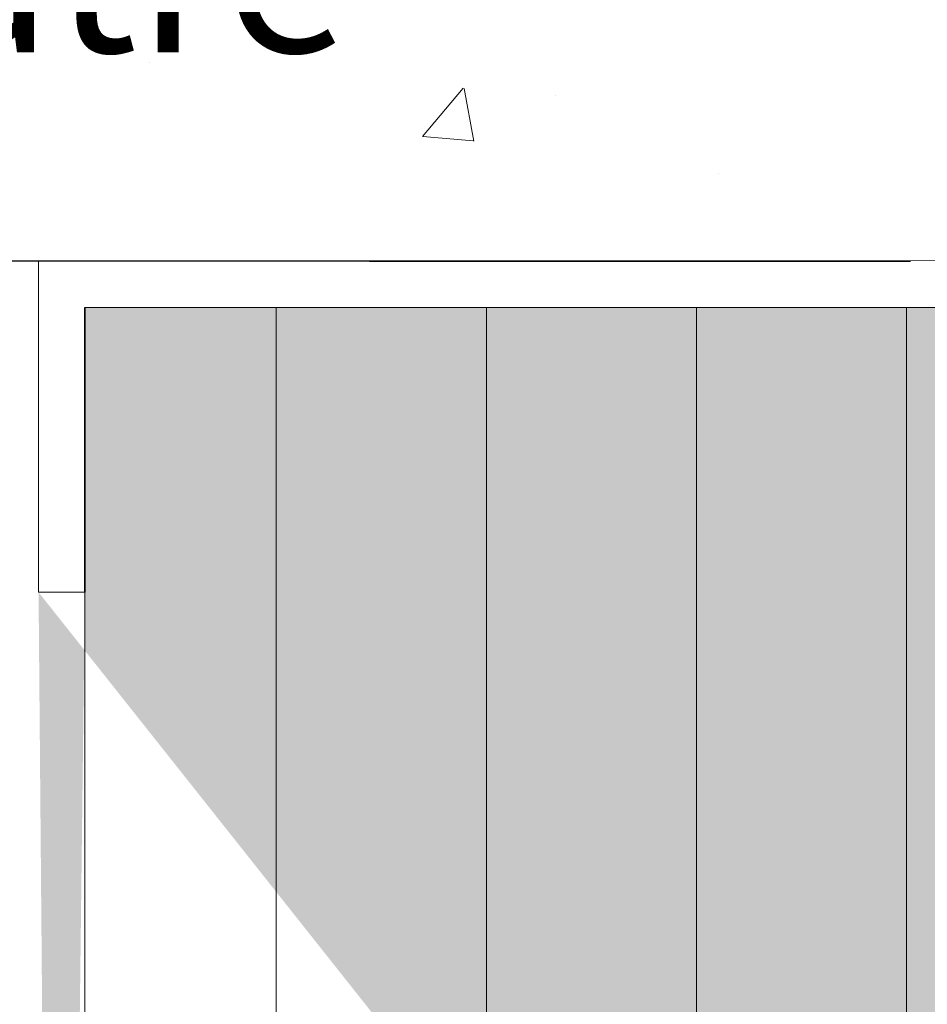
# Model space of a CAD drawing. Units: millimetres. Extents: x 1013 to 1310, y 1257 to 1474.
# Drawn here: x 1100 to 1114, y 1396 to 1411 of the extents above; entities that cross this region are included whole.
import ezdxf

# ---------------------------------------------------------------- set-up
doc = ezdxf.new("R2010")
doc.units = ezdxf.units.MM
for name, color, linetype, lineweight in [('Gipsp Sch', 253, 'Continuous', 5), ('Lienen MontagebÃ¼gel', 7, 'Continuous', 20), ('MontagebÃ¼gel Lienen', 255, 'Continuous', 0), ('Profile Sch', 251, 'Continuous', 15), ('Putznetz Lienien', 7, 'Continuous', 15), ('Schrafur Holz', 36, 'Continuous', 18), ('Schrafur Montageb', 253, 'Continuous', 20)]:
    doc.layers.add(name, color=color, linetype=linetype, lineweight=lineweight)
doc.styles.add('Stil2', font='txt')

# ---------------------------------------------------------------- blocks, each defined once
blk = doc.blocks.new('Block42')
at = {"layer": 'Profile Sch'}
h = blk.add_hatch(color=256, dxfattribs=at)
h.paths.add_polyline_path([(16924.175, 3436.55), (16938.012, 3436.563), (16939.014, 3436.051), (16939.014, 3435.85), (16924.875, 3435.85), (16924.875, 3431.55), (16924.175, 3431.55)], flags=17)
h.paths.add_polyline_path([(16969.175, 3436.55), (16942.212, 3436.55), (16942.212, 3435.85), (16968.475, 3435.85), (16968.475, 3378.723), (16968.901, 3378.839), (16969.175, 3379.147)], flags=17)
h.paths.add_polyline_path([(16924.03, 3361.55), (16969.175, 3361.55), (16969.175, 3374.833), (16968.901, 3375.141), (16968.475, 3375.33), (16968.475, 3362.25), (16924.73, 3362.25), (16924.73, 3366.55), (16924.03, 3366.55)], flags=17)
h.paths.add_polyline_path([(16939.014, 3436.051), (16938.012, 3436.563)], flags=16)
h.paths.add_polyline_path([(16924.875, 3435.85), (16924.875, 3431.55)], flags=0)
h.paths.add_polyline_path([(16924.73, 3362.25), (16924.73, 3366.55)], flags=16)
h.paths.add_polyline_path([(16924.03, 3366.55), (16924.03, 3361.55)], flags=16)
h.paths.add_polyline_path([(16924.73, 3366.55), (16924.03, 3366.55)], flags=16)
h.paths.add_polyline_path([(16924.73, 3366.55), (16924.73, 3362.25)], flags=0)
h.paths.add_polyline_path([(16924.875, 3431.55), (16924.175, 3431.55)], flags=0)
h.paths.add_polyline_path([(16924.875, 3435.85), (16924.875, 3431.55)], flags=16)
h.paths.add_polyline_path([(16924.875, 3431.55), (16924.175, 3431.55)], flags=16)
edge = h.paths.add_edge_path()
edge.add_line((16968.475, 3375.33), (16968.901, 3375.141))
edge.add_line((16939.014, 3436.051), (16939.014, 3435.85))
edge.add_line((16939.014, 3436.051), (16938.012, 3436.563))
edge.add_line((16924.175, 3436.55), (16924.175, 3431.55))
edge.add_line((16924.73, 3366.55), (16924.03, 3366.55))
edge.add_line((16924.03, 3366.55), (16924.03, 3361.55))
edge.add_line((16924.875, 3431.55), (16924.175, 3431.55))
edge.add_line((16969.175, 3374.833), (16969.175, 3366.05))
at = {"layer": 'Schrafur Montageb'}
h = blk.add_hatch(color=256, dxfattribs=at)
edge = h.paths.add_edge_path()
edge.add_line((16978.375, 3404.573), (16978.375, 3398.55))
edge.add_line((16978.375, 3398.55), (16980.375, 3398.55))
edge.add_line((16980.375, 3398.55), (16980.375, 3404.573))
edge.add_arc((16976.375, 3404.573), 4, 0, 90)
edge.add_line((16976.375, 3408.573), (16976.175, 3408.573))
edge.add_line((16976.175, 3408.573), (16976.175, 3436.55))
edge.add_line((16976.175, 3436.55), (16976.375, 3436.55))
edge.add_arc((16976.375, 3440.55), 4, 270, 0)
edge.add_line((16980.375, 3440.55), (16980.375, 3446.55))
edge.add_line((16980.375, 3446.55), (16978.375, 3446.55))
edge.add_line((16978.375, 3446.55), (16978.375, 3440.55))
edge.add_arc((16976.375, 3440.55), 2, 270, 360, ccw=False)
edge.add_line((16976.375, 3438.55), (16976.175, 3438.55))
edge.add_line((16976.175, 3438.55), (16976.175, 3449.05))
edge.add_arc((16974.175, 3449.05), 2, 0, 90)
edge.add_line((16974.175, 3451.05), (16944.972, 3451.05))
edge.add_arc((16944.973, 3450.91), 0.14, 320.0533, 90.3537, ccw=False)
edge.add_line((16945.08, 3450.82), (16943.085, 3449.05))
edge.add_line((16943.085, 3449.05), (16974.175, 3449.05))
edge.add_line((16974.175, 3449.05), (16974.175, 3390.05))
edge.add_line((16974.175, 3390.05), (16969.848, 3385.325))
edge.add_arc((16972.581, 3383.274), 3.417, 143.1042, 175.4135)
edge.add_line((16969.175, 3383.547), (16969.175, 3379.162))
edge.add_line((16969.175, 3379.162), (16971.172, 3381.517))
edge.add_arc((16971.261, 3381.41), 0.14, 359.6463, 129.9467, ccw=False)
edge.add_line((16971.401, 3381.409), (16971.401, 3384.05))
edge.add_line((16971.401, 3384.05), (16975.395, 3388.442))
edge.add_arc((16973.842, 3390.182), 2.333, 311.7565, 0)
edge.add_line((16976.175, 3390.182), (16976.175, 3406.573))
edge.add_line((16976.175, 3406.573), (16976.375, 3406.573))
edge.add_arc((16976.375, 3404.573), 2, 360, 90, ccw=False)
edge = h.paths.add_edge_path()
edge.add_line((16969.175, 3374.833), (16969.175, 3366.05))
edge.add_line((16969.175, 3366.05), (16971.401, 3366.05))
edge.add_line((16971.401, 3366.05), (16971.401, 3372.69))
edge.add_arc((16971.261, 3372.69), 0.14, 230.0533, 0.3537, ccw=False)
edge.add_line((16971.172, 3372.582), (16969.175, 3374.833))
edge = h.paths.add_edge_path()
edge.add_line((16936.254, 3451.05), (16876.175, 3451.05))
edge.add_line((16876.175, 3451.05), (16876.175, 3449.05))
edge.add_line((16876.175, 3449.05), (16938.234, 3449.05))
edge.add_line((16938.234, 3449.05), (16936.146, 3450.82))
edge.add_arc((16936.253, 3450.91), 0.14, 89.6463, 219.9467, ccw=False)
edge = h.paths.add_edge_path()
edge.add_line((16945.08, 3450.82), (16943.085, 3449.05))
edge.add_line((16936.146, 3450.82), (16938.234, 3449.05))
edge.add_arc((16944.973, 3450.91), 0.14, 320.0533, 90.3537)
for p, q in [((16924.875, 3431.55), (16924.875, 3435.85)), ((16924.875, 3435.85), (16924.875, 3431.55)), ((16924.875, 3431.55), (16924.875, 3435.85)), ((16924.875, 3435.85), (16924.875, 3431.55))]:
    blk.add_line(p, q)
at = {"layer": 'Lienen MontagebÃ¼gel'}
for p, q in [((16924.175, 3436.55), (16924.175, 3431.55)), ((16924.175, 3436.55), (16924.175, 3431.55)), ((16924.875, 3435.85), (16924.875, 3431.55)), ((16924.875, 3435.85), (16924.875, 3431.55)), ((16924.875, 3431.55), (16924.175, 3431.55)), ((16924.875, 3431.55), (16924.175, 3431.55)), ((16924.875, 3431.55), (16924.175, 3431.55)), ((16924.875, 3431.55), (16924.175, 3431.55))]:
    blk.add_line(p, q, dxfattribs=at)
at = {"layer": 'MontagebÃ¼gel Lienen'}
for q in [(16924.875, 3435.85), (16924.875, 3435.85), (16924.175, 3431.55), (16924.175, 3431.55)]:
    blk.add_line((16924.875, 3431.55), q, dxfattribs=at)
at = {"layer": 'Putznetz Lienien'}
for p, q in [((16924.175, 3436.55), (16938.012, 3436.563)), ((16924.875, 3435.85), (16924.875, 3431.55)), ((16924.875, 3431.55), (16924.875, 3435.85)), ((16924.875, 3435.85), (16924.875, 3431.55)), ((16924.875, 3435.85), (16924.875, 3431.55)), ((16924.875, 3431.55), (16924.875, 3435.85)), ((16924.875, 3435.85), (16924.875, 3431.55)), ((16924.875, 3435.85), (16939.014, 3435.85)), ((16924.875, 3371.55), (16924.875, 3435.85)), ((16924.875, 3435.85), (16939.014, 3435.85)), ((16924.875, 3431.55), (16924.175, 3431.55)), ((16924.875, 3431.55), (16924.175, 3431.55))]:
    blk.add_line(p, q, dxfattribs=at)
at = {"layer": 'Schrafur Holz'}
for p, q in [((16927.768, 3371.55), (16927.768, 3435.85)), ((16930.943, 3371.55), (16930.943, 3435.85)), ((16934.118, 3378.93), (16934.118, 3435.85)), ((16937.293, 3378.917), (16937.293, 3435.85))]:
    blk.add_line(p, q, dxfattribs=at)

msp = doc.modelspace()

# ---------------------------------------------------------------- linework, layer by layer
for p, q in [((1100.267, 1407.076), (1039.629, 1407.076)), ((1113.444, 1407.076), (1040.267, 1407.076)), ((1105.267, 1407.076), (1060.267, 1407.076)), ((1105.267, 1407.076), (1113.444, 1407.076)), ((1105.255, 1406.375), (1105.255, 1406.375))]:
    msp.add_line(p, q)
at = {"layer": 'Gipsp Sch'}
for p, q in [((1101.941, 1410.082), (1101.941, 1410.082)), ((1106.071, 1408.962), (1106.684, 1409.692)), ((1106.846, 1408.893), (1106.699, 1409.689)), ((1108.073, 1409.585), (1108.073, 1409.585)), ((1106.075, 1408.961), (1106.834, 1408.894)), ((1110.548, 1408.409), (1110.548, 1408.409))]:
    msp.add_line(p, q, dxfattribs=at)
at = {"layer": 'Profile Sch'}
msp.add_line((1105.267, 1407.076), (1060.267, 1407.076), dxfattribs=at)
at = {"layer": 'Putznetz Lienien'}
msp.add_line((1113.444, 1407.076), (1100.267, 1407.076), dxfattribs=at)
msp.add_line((1113.444, 1407.076), (1100.267, 1407.076), dxfattribs=at)

# ---------------------------------------------------------------- block references
msp.add_blockref('Block42', (-15823.907, -2029.474))

# ---------------------------------------------------------------- texts
at = {"insert": (1050.514, 1416.902), "char_height": 2.5, "width": 477.66189, "attachment_point": 1, "style": 'Stil2'}
msp.add_mtext('{\\fCalibri|b0|i0|c0|p34;1.Beplankung / Prima lastra\\P1.st plating / 1ère plaque de plâtre}', dxfattribs=at)

doc.saveas('drawing.dxf')
